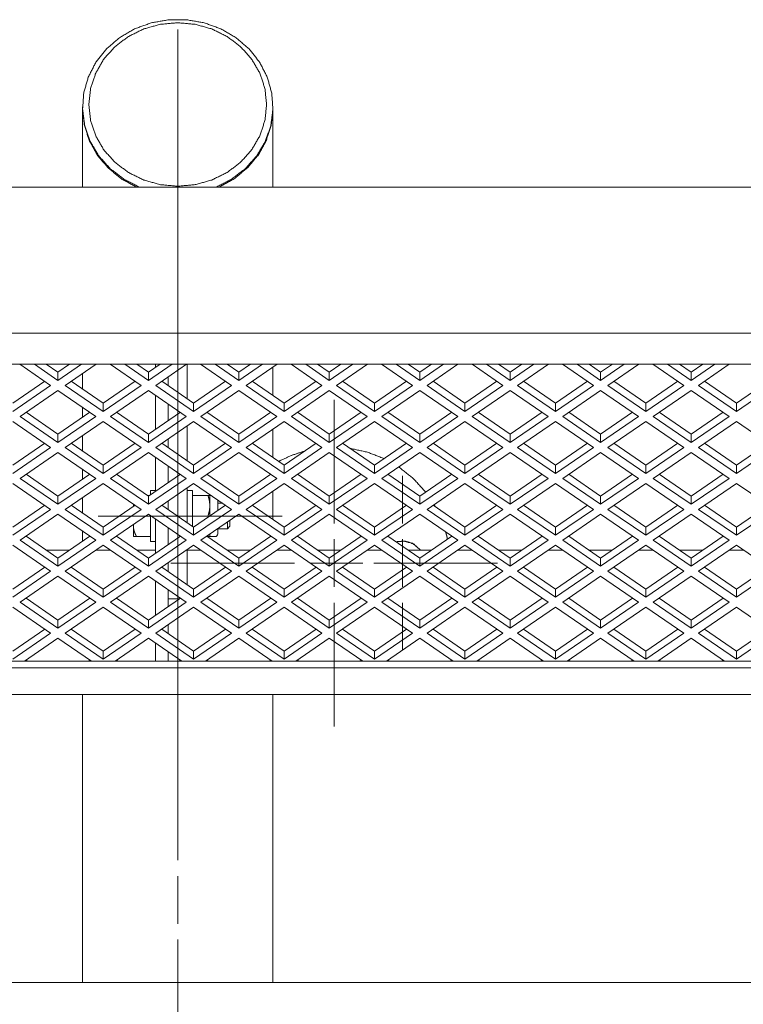
# Model space of a CAD drawing. Extents: x 2379 to 9099, y 347 to 5099.
# Drawn here: x 4900 to 5128, y 2844 to 3155 of the extents above; entities that cross this region are included whole.
import ezdxf

# ---------------------------------------------------------------- set-up
doc = ezdxf.new("R2010")
doc.units = 0
doc.layers.add('1', color=7, linetype='Continuous', true_color=0xffffff)

msp = doc.modelspace()

# ---------------------------------------------------------------- linework, layer by layer
at = {"layer": '1', "color": 5, "linetype": 'Continuous', "lineweight": 13}
for p, q in [((4949.92, 3151.5), (4949.92, 3139.6)), ((4949.92, 3134.6), (4949.92, 3119.6)), ((4949.92, 3114.6), (4949.92, 3102.7)), ((4949.92, 3043.99), (4949.92, 3058.99)), ((4999.19, 2995.83), (4999.19, 3034.83)), ((4999.19, 2995.83), (4999.19, 3034.83)), ((5020.69, 2995.83), (5020.69, 3010.83)), ((5020.69, 2995.83), (5020.69, 3010.83)), ((4949.92, 2987.23), (4949.92, 3002.23)), ((4929.62, 2998.16), (4924.82, 2998.16)), ((4941.22, 2998.16), (4936.42, 2998.16)), ((4943.52, 2998.16), (4948.34, 2998.16)), ((4961.32, 2998.16), (4946.32, 2998.16)), ((4959.42, 2998.16), (4954.62, 2998.16)), ((4971.02, 2998.16), (4966.22, 2998.16)), ((4973.34, 2998.16), (4978.16, 2998.16)), ((4999.19, 2975.83), (4999.19, 2990.83)), ((4999.19, 2975.83), (4999.19, 2990.83)), ((5020.69, 2975.83), (5020.69, 2990.83)), ((5020.69, 2975.83), (5020.69, 2990.83)), ((4986.69, 2983.33), (4947.69, 2983.33)), ((4986.69, 2983.33), (4947.69, 2983.33)), ((4991.69, 2983.33), (5006.69, 2983.33)), ((4991.69, 2983.33), (5006.69, 2983.33)), ((5008.19, 2983.33), (4993.19, 2983.33)), ((5008.19, 2983.33), (4993.19, 2983.33)), ((5011.69, 2983.33), (5050.69, 2983.33)), ((5011.69, 2983.33), (5050.69, 2983.33)), ((5013.19, 2983.33), (5028.19, 2983.33)), ((5013.19, 2983.33), (5028.19, 2983.33)), ((5033.19, 2983.33), (5048.19, 2983.33)), ((5033.19, 2983.33), (5048.19, 2983.33)), ((4949.92, 2889.63), (4949.92, 2982.23)), ((4999.19, 2970.83), (4999.19, 2931.83)), ((4999.19, 2970.83), (4999.19, 2931.83)), ((5020.69, 2970.83), (5020.69, 2955.83)), ((5020.69, 2970.83), (5020.69, 2955.83)), ((4949.92, 2869.63), (4949.92, 2884.63)), ((4949.92, 2772.03), (4949.92, 2864.63))]:
    msp.add_line(p, q, dxfattribs=at)
at = {"layer": '1', "color": 155, "linetype": 'Continuous', "lineweight": 18}
for p, q in [((4919.92, 3127.11), (4919.92, 3126.71)), ((4919.92, 3126.71), (4919.92, 3101.8)), ((4979.92, 3126.71), (4979.92, 3127.11)), ((4979.92, 3101.8), (4979.92, 3126.71)), ((6948.92, 3101.81), (4670.92, 3101.81)), ((4670.92, 3046.01), (6948.92, 3046.01)), ((4909.87, 3039.34), (4900.14, 3046.01)), ((4904.74, 3046.01), (4912.17, 3040.92)), ((4908.5, 3046.01), (4912.17, 3043.49)), ((4912.17, 3040.92), (4919.61, 3046.01)), ((4912.17, 3043.49), (4915.85, 3046.01)), ((4924.21, 3046.01), (4914.48, 3039.34)), ((4938.37, 3039.34), (4928.64, 3046.01)), ((4933.24, 3046.01), (4940.67, 3040.92)), ((4937, 3046.01), (4940.67, 3043.49)), ((4940.67, 3040.92), (4948.11, 3046.01)), ((4940.67, 3043.49), (4944.35, 3046.01)), ((4942.92, 3045.03), (4942.92, 3046.01)), ((4952.71, 3046.01), (4942.98, 3039.34)), ((4966.87, 3039.34), (4957.14, 3046.01)), ((4961.74, 3046.01), (4969.17, 3040.92)), ((4965.5, 3046.01), (4969.17, 3043.49)), ((4969.17, 3040.92), (4976.61, 3046.01)), ((4969.17, 3043.49), (4972.85, 3046.01)), ((4981.21, 3046.01), (4971.48, 3039.34)), ((4979.92, 3036.13), (4979.92, 3045.13)), ((4995.37, 3039.34), (4985.64, 3046.01)), ((4990.24, 3046.01), (4997.67, 3040.92)), ((4994, 3046.01), (4997.67, 3043.49)), ((4997.67, 3040.92), (5005.11, 3046.01)), ((4997.67, 3043.49), (5001.35, 3046.01)), ((5009.71, 3046.01), (4999.98, 3039.34)), ((5023.87, 3039.34), (5014.14, 3046.01)), ((5018.74, 3046.01), (5026.17, 3040.92)), ((5022.5, 3046.01), (5026.17, 3043.49)), ((5026.17, 3040.92), (5033.61, 3046.01)), ((5026.17, 3043.49), (5029.85, 3046.01)), ((5038.21, 3046.01), (5028.48, 3039.34)), ((5052.37, 3039.34), (5042.64, 3046.01)), ((5047.24, 3046.01), (5054.67, 3040.92)), ((5051, 3046.01), (5054.67, 3043.49)), ((5054.67, 3040.92), (5062.11, 3046.01)), ((5054.67, 3043.49), (5058.35, 3046.01)), ((5066.71, 3046.01), (5056.98, 3039.34)), ((5080.87, 3039.34), (5071.14, 3046.01)), ((5075.74, 3046.01), (5083.17, 3040.92)), ((5079.5, 3046.01), (5083.17, 3043.49)), ((5083.17, 3040.92), (5090.61, 3046.01)), ((5083.17, 3043.49), (5086.85, 3046.01)), ((5095.21, 3046.01), (5085.48, 3039.34)), ((5109.37, 3039.34), (5099.64, 3046.01)), ((5104.24, 3046.01), (5111.67, 3040.92)), ((5108, 3046.01), (5111.67, 3043.49)), ((5111.67, 3040.92), (5119.11, 3046.01)), ((5111.67, 3043.49), (5115.35, 3046.01)), ((5123.71, 3046.01), (5113.98, 3039.34)), ((4912.17, 3040.92), (4912.17, 3043.49)), ((4919.92, 3043.07), (4919.92, 3038.18)), ((4940.67, 3040.92), (4940.67, 3043.49)), ((4946.92, 3039.21), (4946.92, 3042.04)), ((4952.92, 3042.74), (4952.92, 3035.1)), ((4969.17, 3040.92), (4969.17, 3043.49)), ((4997.67, 3040.92), (4997.67, 3043.49)), ((5026.17, 3040.92), (5026.17, 3043.49)), ((5054.67, 3040.92), (5054.67, 3043.49)), ((5083.17, 3040.92), (5083.17, 3043.49)), ((5111.67, 3040.92), (5111.67, 3043.49)), ((4897.92, 3033.73), (4907.99, 3040.63)), ((4897.92, 3031.15), (4909.87, 3039.34)), ((4914.48, 3039.34), (4926.42, 3031.15)), ((4916.36, 3040.63), (4926.42, 3033.73)), ((4926.42, 3033.73), (4936.49, 3040.63)), ((4926.42, 3031.15), (4938.37, 3039.34)), ((4942.98, 3039.34), (4954.92, 3031.15)), ((4944.86, 3040.63), (4954.92, 3033.73)), ((4954.92, 3033.73), (4964.99, 3040.63)), ((4954.92, 3031.15), (4966.87, 3039.34)), ((4971.48, 3039.34), (4983.42, 3031.15)), ((4973.36, 3040.63), (4983.42, 3033.73)), ((4983.42, 3033.73), (4993.49, 3040.63)), ((4983.42, 3031.15), (4995.37, 3039.34)), ((4999.98, 3039.34), (5011.92, 3031.15)), ((5001.86, 3040.63), (5011.92, 3033.73)), ((5011.92, 3033.73), (5021.99, 3040.63)), ((5011.92, 3031.15), (5023.87, 3039.34)), ((5028.48, 3039.34), (5040.42, 3031.15)), ((5030.36, 3040.63), (5040.42, 3033.73)), ((5040.42, 3033.73), (5050.49, 3040.63)), ((5040.42, 3031.15), (5052.37, 3039.34)), ((5056.98, 3039.34), (5068.92, 3031.15)), ((5058.86, 3040.63), (5068.92, 3033.73)), ((5068.92, 3033.73), (5078.99, 3040.63)), ((5068.92, 3031.15), (5080.87, 3039.34)), ((5085.48, 3039.34), (5097.42, 3031.15)), ((5087.36, 3040.63), (5097.42, 3033.73)), ((5097.42, 3033.73), (5107.49, 3040.63)), ((5097.42, 3031.15), (5109.37, 3039.34)), ((5113.98, 3039.34), (5125.92, 3031.15)), ((5115.86, 3040.63), (5125.92, 3033.73)), ((5125.92, 3033.73), (5135.99, 3040.63)), ((5125.92, 3031.15), (5137.87, 3039.34)), ((4912.17, 3037.76), (4900.23, 3029.57)), ((4924.12, 3029.57), (4912.17, 3037.76)), ((4940.67, 3037.76), (4928.73, 3029.57)), ((4952.62, 3029.57), (4940.67, 3037.76)), ((4942.92, 3025.5), (4942.92, 3036.22)), ((4969.17, 3037.76), (4957.23, 3029.57)), ((4981.12, 3029.57), (4969.17, 3037.76)), ((4997.67, 3037.76), (4985.73, 3029.57)), ((5009.62, 3029.57), (4997.67, 3037.76)), ((5026.17, 3037.76), (5014.23, 3029.57)), ((5038.12, 3029.57), (5026.17, 3037.76)), ((5054.67, 3037.76), (5042.73, 3029.57)), ((5066.62, 3029.57), (5054.67, 3037.76)), ((5083.17, 3037.76), (5071.23, 3029.57)), ((5095.12, 3029.57), (5083.17, 3037.76)), ((5111.67, 3037.76), (5099.73, 3029.57)), ((5123.62, 3029.57), (5111.67, 3037.76)), ((4926.42, 3033.73), (4926.42, 3031.15)), ((4946.92, 3028.24), (4946.92, 3033.48)), ((4954.92, 3033.73), (4954.92, 3031.15)), ((4983.42, 3033.73), (4983.42, 3031.15)), ((5011.92, 3033.73), (5011.92, 3031.15)), ((5040.42, 3033.73), (5040.42, 3031.15)), ((5068.92, 3033.73), (5068.92, 3031.15)), ((5097.42, 3033.73), (5097.42, 3031.15)), ((5125.92, 3033.73), (5125.92, 3031.15)), ((4900.23, 3029.57), (4912.17, 3021.38)), ((4902.11, 3030.86), (4912.17, 3023.96)), ((4912.17, 3023.96), (4922.24, 3030.86)), ((4912.17, 3021.38), (4924.12, 3029.57)), ((4919.92, 3032.45), (4919.92, 3029.27)), ((4928.73, 3029.57), (4940.67, 3021.38)), ((4930.61, 3030.86), (4940.67, 3023.96)), ((4940.67, 3023.96), (4950.74, 3030.86)), ((4940.67, 3021.38), (4952.62, 3029.57)), ((4957.23, 3029.57), (4969.17, 3021.38)), ((4959.11, 3030.86), (4969.17, 3023.96)), ((4969.17, 3023.96), (4979.24, 3030.86)), ((4969.17, 3021.38), (4981.12, 3029.57)), ((4985.73, 3029.57), (4997.67, 3021.38)), ((4987.61, 3030.86), (4997.67, 3023.96)), ((4997.67, 3023.96), (5007.74, 3030.86)), ((4997.67, 3021.38), (5009.62, 3029.57)), ((5014.23, 3029.57), (5026.17, 3021.38)), ((5016.11, 3030.86), (5026.17, 3023.96)), ((5026.17, 3023.96), (5036.24, 3030.86)), ((5026.17, 3021.38), (5038.12, 3029.57)), ((5042.73, 3029.57), (5054.67, 3021.38)), ((5044.61, 3030.86), (5054.67, 3023.96)), ((5054.67, 3023.96), (5064.74, 3030.86)), ((5054.67, 3021.38), (5066.62, 3029.57)), ((5071.23, 3029.57), (5083.17, 3021.38)), ((5073.11, 3030.86), (5083.17, 3023.96)), ((5083.17, 3023.96), (5093.24, 3030.86)), ((5083.17, 3021.38), (5095.12, 3029.57)), ((5099.73, 3029.57), (5111.67, 3021.38)), ((5101.61, 3030.86), (5111.67, 3023.96)), ((5111.67, 3023.96), (5121.74, 3030.86)), ((5111.67, 3021.38), (5123.62, 3029.57)), ((4909.87, 3019.8), (4897.92, 3027.99)), ((4926.42, 3027.99), (4914.48, 3019.8)), ((4938.37, 3019.8), (4926.42, 3027.99)), ((4954.92, 3027.99), (4942.98, 3019.8)), ((4952.92, 3026.62), (4952.92, 3015.56)), ((4966.87, 3019.8), (4954.92, 3027.99)), ((4983.42, 3027.99), (4971.48, 3019.8)), ((4995.37, 3019.8), (4983.42, 3027.99)), ((5011.92, 3027.99), (4999.98, 3019.8)), ((5023.87, 3019.8), (5011.92, 3027.99)), ((5040.42, 3027.99), (5028.48, 3019.8)), ((5052.37, 3019.8), (5040.42, 3027.99)), ((5068.92, 3027.99), (5056.98, 3019.8)), ((5080.87, 3019.8), (5068.92, 3027.99)), ((5097.42, 3027.99), (5085.48, 3019.8)), ((5109.37, 3019.8), (5097.42, 3027.99)), ((5125.92, 3027.99), (5113.98, 3019.8)), ((5137.87, 3019.8), (5125.92, 3027.99)), ((4912.17, 3021.38), (4912.17, 3023.96)), ((4919.92, 3023.54), (4919.92, 3018.65)), ((4940.67, 3021.38), (4940.67, 3023.96)), ((4969.17, 3021.38), (4969.17, 3023.96)), ((4979.92, 3016.59), (4979.92, 3025.59)), ((4997.67, 3021.38), (4997.67, 3023.96)), ((5026.17, 3021.38), (5026.17, 3023.96)), ((5054.67, 3021.38), (5054.67, 3023.96)), ((5083.17, 3021.38), (5083.17, 3023.96)), ((5111.67, 3021.38), (5111.67, 3023.96)), ((4897.92, 3014.19), (4907.99, 3021.09)), ((4916.36, 3021.09), (4926.42, 3014.19)), ((4926.42, 3014.19), (4936.49, 3021.09)), ((4944.86, 3021.09), (4954.92, 3014.19)), ((4946.92, 3019.67), (4946.92, 3022.51)), ((4954.92, 3014.19), (4964.99, 3021.09)), ((4973.36, 3021.09), (4983.42, 3014.19)), ((4983.42, 3014.19), (4993.49, 3021.09)), ((5001.86, 3021.09), (5011.92, 3014.19)), ((5011.92, 3014.19), (5021.99, 3021.09)), ((5030.36, 3021.09), (5040.42, 3014.19)), ((5040.42, 3014.19), (5050.49, 3021.09)), ((5058.86, 3021.09), (5068.92, 3014.19)), ((5068.92, 3014.19), (5078.99, 3021.09)), ((5087.36, 3021.09), (5097.42, 3014.19)), ((5097.42, 3014.19), (5107.49, 3021.09)), ((5115.86, 3021.09), (5125.92, 3014.19)), ((5125.92, 3014.19), (5135.99, 3021.09)), ((4897.92, 3011.61), (4909.87, 3019.8)), ((4912.17, 3018.22), (4900.23, 3010.03)), ((4924.12, 3010.03), (4912.17, 3018.22)), ((4914.48, 3019.8), (4926.42, 3011.61)), ((4926.42, 3011.61), (4938.37, 3019.8)), ((4940.67, 3018.22), (4928.73, 3010.03)), ((4952.62, 3010.03), (4940.67, 3018.22)), ((4942.98, 3019.8), (4954.92, 3011.61)), ((4954.92, 3011.61), (4966.87, 3019.8)), ((4969.17, 3018.22), (4957.23, 3010.03)), ((4981.12, 3010.03), (4969.17, 3018.22)), ((4971.48, 3019.8), (4983.42, 3011.61)), ((4983.42, 3011.61), (4995.37, 3019.8)), ((4997.67, 3018.22), (4985.73, 3010.03)), ((5009.62, 3010.03), (4997.67, 3018.22)), ((4999.98, 3019.8), (5011.92, 3011.61)), ((5011.92, 3011.61), (5023.87, 3019.8)), ((5026.17, 3018.22), (5014.23, 3010.03)), ((5038.12, 3010.03), (5026.17, 3018.22)), ((5028.48, 3019.8), (5040.42, 3011.61)), ((5040.42, 3011.61), (5052.37, 3019.8)), ((5054.67, 3018.22), (5042.73, 3010.03)), ((5066.62, 3010.03), (5054.67, 3018.22)), ((5056.98, 3019.8), (5068.92, 3011.61)), ((5068.92, 3011.61), (5080.87, 3019.8)), ((5083.17, 3018.22), (5071.23, 3010.03)), ((5095.12, 3010.03), (5083.17, 3018.22)), ((5085.48, 3019.8), (5097.42, 3011.61)), ((5097.42, 3011.61), (5109.37, 3019.8)), ((5111.67, 3018.22), (5099.73, 3010.03)), ((5123.62, 3010.03), (5111.67, 3018.22)), ((5113.98, 3019.8), (5125.92, 3011.61)), ((5125.92, 3011.61), (5137.87, 3019.8)), ((4926.42, 3014.19), (4926.42, 3011.61)), ((4942.92, 3005.96), (4942.92, 3016.68)), ((4946.92, 3008.7), (4946.92, 3013.94)), ((4954.92, 3014.19), (4954.92, 3011.61)), ((4983.42, 3014.19), (4983.42, 3011.61)), ((5011.92, 3014.19), (5011.92, 3011.61)), ((5040.42, 3014.19), (5040.42, 3011.61)), ((5068.92, 3014.19), (5068.92, 3011.61)), ((5097.42, 3014.19), (5097.42, 3011.61)), ((5125.92, 3014.19), (5125.92, 3011.61)), ((4902.11, 3011.32), (4912.17, 3004.42)), ((4912.17, 3004.42), (4922.24, 3011.32)), ((4919.92, 3012.91), (4919.92, 3009.74)), ((4930.61, 3011.32), (4940.67, 3004.42)), ((4940.67, 3004.42), (4950.74, 3011.32)), ((4959.11, 3011.32), (4969.17, 3004.42)), ((4969.17, 3004.42), (4979.24, 3011.32)), ((4987.61, 3011.32), (4997.67, 3004.42)), ((4997.67, 3004.42), (5007.74, 3011.32)), ((5016.11, 3011.32), (5026.17, 3004.42)), ((5026.17, 3004.42), (5036.24, 3011.32)), ((5044.61, 3011.32), (5054.67, 3004.42)), ((5054.67, 3004.42), (5064.74, 3011.32)), ((5073.11, 3011.32), (5083.17, 3004.42)), ((5083.17, 3004.42), (5093.24, 3011.32)), ((5101.61, 3011.32), (5111.67, 3004.42)), ((5111.67, 3004.42), (5121.74, 3011.32)), ((4909.87, 3000.26), (4897.92, 3008.45)), ((4900.23, 3010.03), (4912.17, 3001.84)), ((4912.17, 3001.84), (4924.12, 3010.03)), ((4926.42, 3008.45), (4914.48, 3000.26)), ((4938.37, 3000.26), (4926.42, 3008.45)), ((4928.73, 3010.03), (4940.67, 3001.84)), ((4940.67, 3001.84), (4952.62, 3010.03)), ((4954.92, 3008.45), (4942.98, 3000.26)), ((4966.87, 3000.26), (4954.92, 3008.45)), ((4957.23, 3010.03), (4969.17, 3001.84)), ((4969.17, 3001.84), (4981.12, 3010.03)), ((4983.42, 3008.45), (4971.48, 3000.26)), ((4995.37, 3000.26), (4983.42, 3008.45)), ((4985.73, 3010.03), (4997.67, 3001.84)), ((4997.67, 3001.84), (5009.62, 3010.03)), ((5011.92, 3008.45), (4999.98, 3000.26)), ((5023.87, 3000.26), (5011.92, 3008.45)), ((5014.23, 3010.03), (5026.17, 3001.84)), ((5026.17, 3001.84), (5038.12, 3010.03)), ((5040.42, 3008.45), (5028.48, 3000.26)), ((5052.37, 3000.26), (5040.42, 3008.45)), ((5042.73, 3010.03), (5054.67, 3001.84)), ((5054.67, 3001.84), (5066.62, 3010.03)), ((5068.92, 3008.45), (5056.98, 3000.26)), ((5080.87, 3000.26), (5068.92, 3008.45)), ((5071.23, 3010.03), (5083.17, 3001.84)), ((5083.17, 3001.84), (5095.12, 3010.03)), ((5097.42, 3008.45), (5085.48, 3000.26)), ((5109.37, 3000.26), (5097.42, 3008.45)), ((5099.73, 3010.03), (5111.67, 3001.84)), ((5111.67, 3001.84), (5123.62, 3010.03)), ((5125.92, 3008.45), (5113.98, 3000.26)), ((5137.87, 3000.26), (5125.92, 3008.45)), ((4941.02, 3004.66), (4940.32, 3004.66)), ((4942.92, 3006.16), (4941.32, 3006.16)), ((4952.92, 3007.08), (4952.92, 2996.02)), ((4954.52, 3006.16), (4952.92, 3006.16)), ((4959.44, 3004.66), (4954.52, 3004.66)), ((4960.46, 3004.66), (4960.02, 3004.66)), ((4979.92, 2997.05), (4979.92, 3006.06)), ((4897.92, 2994.65), (4907.99, 3001.55)), ((4912.17, 3001.84), (4912.17, 3004.42)), ((4916.36, 3001.55), (4926.42, 2994.65)), ((4919.92, 3004), (4919.92, 2999.11)), ((4926.42, 2994.65), (4936.49, 3001.55)), ((4936.02, 3001.23), (4936.02, 3001.87)), ((4940.67, 3001.84), (4940.67, 3004.42)), ((4944.86, 3001.55), (4954.92, 2994.65)), ((4946.92, 3000.14), (4946.92, 3002.97)), ((4954.92, 2994.65), (4964.99, 3001.55)), ((4964.11, 3002.16), (4962.52, 3002.16)), ((4969.17, 3001.84), (4969.17, 3004.42)), ((4973.36, 3001.55), (4983.42, 2994.65)), ((4983.42, 2994.65), (4993.49, 3001.55)), ((4997.67, 3001.84), (4997.67, 3004.42)), ((5001.86, 3001.55), (5011.92, 2994.65)), ((5011.92, 2994.65), (5021.99, 3001.55)), ((5026.17, 3001.84), (5026.17, 3004.42)), ((5030.36, 3001.55), (5040.42, 2994.65)), ((5040.42, 2994.65), (5050.49, 3001.55)), ((5054.67, 3001.84), (5054.67, 3004.42)), ((5058.86, 3001.55), (5068.92, 2994.65)), ((5068.92, 2994.65), (5078.99, 3001.55)), ((5083.17, 3001.84), (5083.17, 3004.42)), ((5087.36, 3001.55), (5097.42, 2994.65)), ((5097.42, 2994.65), (5107.49, 3001.55)), ((5111.67, 3001.84), (5111.67, 3004.42)), ((5115.86, 3001.55), (5125.92, 2994.65)), ((5125.92, 2994.65), (5135.99, 3001.55)), ((4897.92, 2992.07), (4909.87, 3000.26)), ((4912.17, 2998.69), (4900.23, 2990.5)), ((4924.12, 2990.5), (4912.17, 2998.69)), ((4914.48, 3000.26), (4926.42, 2992.07)), ((4926.42, 2992.07), (4938.37, 3000.26)), ((4940.67, 2998.69), (4928.73, 2990.5)), ((4952.62, 2990.5), (4940.67, 2998.69)), ((4942.98, 3000.26), (4954.92, 2992.07)), ((4954.92, 2992.07), (4966.87, 3000.26)), ((4969.17, 2998.69), (4957.23, 2990.5)), ((4981.12, 2990.5), (4969.17, 2998.69)), ((4971.48, 3000.26), (4983.42, 2992.07)), ((4983.42, 2992.07), (4995.37, 3000.26)), ((4997.67, 2998.69), (4985.73, 2990.5)), ((5009.62, 2990.5), (4997.67, 2998.69)), ((4999.98, 3000.26), (5011.92, 2992.07)), ((5011.92, 2992.07), (5023.87, 3000.26)), ((5026.17, 2998.69), (5014.23, 2990.5)), ((5038.12, 2990.5), (5026.17, 2998.69)), ((5028.48, 3000.26), (5040.42, 2992.07)), ((5040.42, 2992.07), (5052.37, 3000.26)), ((5054.67, 2998.69), (5042.73, 2990.5)), ((5066.62, 2990.5), (5054.67, 2998.69)), ((5056.98, 3000.26), (5068.92, 2992.07)), ((5068.92, 2992.07), (5080.87, 3000.26)), ((5083.17, 2998.69), (5071.23, 2990.5)), ((5095.12, 2990.5), (5083.17, 2998.69)), ((5085.48, 3000.26), (5097.42, 2992.07)), ((5097.42, 2992.07), (5109.37, 3000.26)), ((5111.67, 2998.69), (5099.73, 2990.5)), ((5123.62, 2990.5), (5111.67, 2998.69)), ((5113.98, 3000.26), (5125.92, 2992.07)), ((5125.92, 2992.07), (5137.87, 3000.26)), ((4936.02, 2994.15), (4936.02, 2995.5)), ((4941.32, 2998.16), (4939.91, 2998.16)), ((4942.92, 2986.43), (4942.92, 2997.15)), ((4959.44, 2998.16), (4954.52, 2998.16)), ((4959.44, 2998.16), (4959.55, 2997.82)), ((4919.92, 2993.37), (4919.92, 2990.2)), ((4926.42, 2994.65), (4926.42, 2992.07)), ((4946.92, 2989.17), (4946.92, 2994.4)), ((4954.92, 2994.65), (4954.92, 2992.07)), ((4962.57, 2994.16), (4965.56, 2994.16)), ((4965.56, 2994.16), (4966.32, 2994.93)), ((4983.42, 2994.65), (4983.42, 2992.07)), ((5011.92, 2994.65), (5011.92, 2992.07)), ((5040.42, 2994.65), (5040.42, 2992.07)), ((5068.92, 2994.65), (5068.92, 2992.07)), ((5097.42, 2994.65), (5097.42, 2992.07)), ((5125.92, 2994.65), (5125.92, 2992.07)), ((4900.23, 2990.5), (4912.17, 2982.31)), ((4902.11, 2991.79), (4912.17, 2984.88)), ((4912.17, 2984.88), (4922.24, 2991.79)), ((4912.17, 2982.31), (4924.12, 2990.5)), ((4928.73, 2990.5), (4940.67, 2982.31)), ((4930.61, 2991.79), (4940.67, 2984.88)), ((4941.32, 2991.66), (4936.97, 2991.66)), ((4940.67, 2984.88), (4950.74, 2991.79)), ((4940.67, 2982.31), (4952.62, 2990.5)), ((4941.32, 2990.16), (4942.92, 2990.16)), ((4957.23, 2990.5), (4969.17, 2982.31)), ((4959.11, 2991.79), (4969.17, 2984.88)), ((4959.44, 2991.66), (4959.29, 2991.66)), ((4959.58, 2992.1), (4959.44, 2991.66)), ((4960.02, 2991.66), (4961.66, 2991.66)), ((4969.17, 2984.88), (4979.24, 2991.79)), ((4969.17, 2982.31), (4981.12, 2990.5)), ((4985.73, 2990.5), (4997.67, 2982.31)), ((4987.61, 2991.79), (4997.67, 2984.88)), ((4997.67, 2984.88), (5007.74, 2991.79)), ((4997.67, 2982.31), (5009.62, 2990.5)), ((5014.23, 2990.5), (5026.17, 2982.31)), ((5016.11, 2991.79), (5026.17, 2984.88)), ((5026.17, 2984.88), (5036.24, 2991.79)), ((5026.17, 2982.31), (5038.12, 2990.5)), ((5042.73, 2990.5), (5054.67, 2982.31)), ((5044.61, 2991.79), (5054.67, 2984.88)), ((5054.67, 2984.88), (5064.74, 2991.79)), ((5054.67, 2982.31), (5066.62, 2990.5)), ((5071.23, 2990.5), (5083.17, 2982.31)), ((5073.11, 2991.79), (5083.17, 2984.88)), ((5083.17, 2984.88), (5093.24, 2991.79)), ((5083.17, 2982.31), (5095.12, 2990.5)), ((5099.73, 2990.5), (5111.67, 2982.31)), ((5101.61, 2991.79), (5111.67, 2984.88)), ((5111.67, 2984.88), (5121.74, 2991.79)), ((5111.67, 2982.31), (5123.62, 2990.5)), ((4909.87, 2980.73), (4897.92, 2988.92)), ((4908.48, 2987.44), (4915.92, 2987.44)), ((4926.42, 2988.92), (4914.48, 2980.73)), ((4924.28, 2987.44), (4928.59, 2987.44)), ((4938.37, 2980.73), (4926.42, 2988.92)), ((4936.95, 2987.44), (4942.93, 2987.44)), ((4954.92, 2988.92), (4942.98, 2980.73)), ((4952.92, 2987.55), (4952.92, 2976.49)), ((4952.93, 2987.44), (4957.1, 2987.44)), ((4966.87, 2980.73), (4954.92, 2988.92)), ((4965.46, 2987.44), (4972.9, 2987.44)), ((4983.42, 2988.92), (4971.48, 2980.73)), ((4981.27, 2987.44), (4985.61, 2987.44)), ((4995.37, 2980.73), (4983.42, 2988.92)), ((4993.97, 2987.44), (5001.41, 2987.44)), ((5011.92, 2988.92), (4999.98, 2980.73)), ((5009.78, 2987.44), (5014.08, 2987.44)), ((5023.87, 2980.73), (5011.92, 2988.92)), ((5022.45, 2987.44), (5029.92, 2987.44)), ((5040.42, 2988.92), (5028.48, 2980.73)), ((5038.29, 2987.44), (5042.59, 2987.44)), ((5052.37, 2980.73), (5040.42, 2988.92)), ((5050.96, 2987.44), (5058.43, 2987.44)), ((5068.92, 2988.92), (5056.98, 2980.73)), ((5066.8, 2987.44), (5071.1, 2987.44)), ((5080.87, 2980.73), (5068.92, 2988.92)), ((5079.47, 2987.44), (5086.91, 2987.44)), ((5097.42, 2988.92), (5085.48, 2980.73)), ((5095.27, 2987.44), (5099.61, 2987.44)), ((5109.37, 2980.73), (5097.42, 2988.92)), ((5107.98, 2987.44), (5115.42, 2987.44)), ((5125.92, 2988.92), (5113.98, 2980.73)), ((5123.78, 2987.44), (5128.09, 2987.44)), ((5137.87, 2980.73), (5125.92, 2988.92)), ((4912.17, 2982.31), (4912.17, 2984.88)), ((4940.67, 2982.31), (4940.67, 2984.88)), ((4946.92, 2980.6), (4946.92, 2983.44)), ((4969.17, 2982.31), (4969.17, 2984.88)), ((4997.67, 2982.31), (4997.67, 2984.88)), ((5026.17, 2982.31), (5026.17, 2984.88)), ((5054.67, 2982.31), (5054.67, 2984.88)), ((5083.17, 2982.31), (5083.17, 2984.88)), ((5111.67, 2982.31), (5111.67, 2984.88)), ((4897.92, 2975.12), (4907.99, 2982.02)), ((4897.92, 2972.54), (4909.87, 2980.73)), ((4914.48, 2980.73), (4926.42, 2972.54)), ((4916.36, 2982.02), (4926.42, 2975.12)), ((4926.42, 2975.12), (4936.49, 2982.02)), ((4926.42, 2972.54), (4938.37, 2980.73)), ((4942.98, 2980.73), (4954.92, 2972.54)), ((4944.86, 2982.02), (4954.92, 2975.12)), ((4954.92, 2975.12), (4964.99, 2982.02)), ((4954.92, 2972.54), (4966.87, 2980.73)), ((4971.48, 2980.73), (4983.42, 2972.54)), ((4973.36, 2982.02), (4983.42, 2975.12)), ((4983.42, 2975.12), (4993.49, 2982.02)), ((4983.42, 2972.54), (4995.37, 2980.73)), ((4999.98, 2980.73), (5011.92, 2972.54)), ((5001.86, 2982.02), (5011.92, 2975.12)), ((5011.92, 2975.12), (5021.99, 2982.02)), ((5011.92, 2972.54), (5023.87, 2980.73)), ((5028.48, 2980.73), (5040.42, 2972.54)), ((5030.36, 2982.02), (5040.42, 2975.12)), ((5040.42, 2975.12), (5050.49, 2982.02)), ((5040.42, 2972.54), (5052.37, 2980.73)), ((5056.98, 2980.73), (5068.92, 2972.54)), ((5058.86, 2982.02), (5068.92, 2975.12)), ((5068.92, 2975.12), (5078.99, 2982.02)), ((5068.92, 2972.54), (5080.87, 2980.73)), ((5085.48, 2980.73), (5097.42, 2972.54)), ((5087.36, 2982.02), (5097.42, 2975.12)), ((5097.42, 2975.12), (5107.49, 2982.02)), ((5097.42, 2972.54), (5109.37, 2980.73)), ((5113.98, 2980.73), (5125.92, 2972.54)), ((5115.86, 2982.02), (5125.92, 2975.12)), ((5125.92, 2975.12), (5135.99, 2982.02)), ((5125.92, 2972.54), (5137.87, 2980.73)), ((4912.17, 2979.15), (4900.23, 2970.96)), ((4924.12, 2970.96), (4912.17, 2979.15)), ((4940.67, 2979.15), (4928.73, 2970.96)), ((4952.62, 2970.96), (4940.67, 2979.15)), ((4942.92, 2966.89), (4942.92, 2977.61)), ((4969.17, 2979.15), (4957.23, 2970.96)), ((4981.12, 2970.96), (4969.17, 2979.15)), ((4997.67, 2979.15), (4985.73, 2970.96)), ((5009.62, 2970.96), (4997.67, 2979.15)), ((5026.17, 2979.15), (5014.23, 2970.96)), ((5038.12, 2970.96), (5026.17, 2979.15)), ((5054.67, 2979.15), (5042.73, 2970.96)), ((5066.62, 2970.96), (5054.67, 2979.15)), ((5083.17, 2979.15), (5071.23, 2970.96)), ((5095.12, 2970.96), (5083.17, 2979.15)), ((5111.67, 2979.15), (5099.73, 2970.96)), ((5123.62, 2970.96), (5111.67, 2979.15)), ((4926.42, 2975.12), (4926.42, 2972.54)), ((4946.92, 2969.63), (4946.92, 2974.87)), ((4954.92, 2975.12), (4954.92, 2972.54)), ((4983.42, 2975.12), (4983.42, 2972.54)), ((5011.92, 2975.12), (5011.92, 2972.54)), ((5040.42, 2975.12), (5040.42, 2972.54)), ((5068.92, 2975.12), (5068.92, 2972.54)), ((5097.42, 2975.12), (5097.42, 2972.54)), ((5125.92, 2975.12), (5125.92, 2972.54)), ((4900.23, 2970.96), (4912.17, 2962.77)), ((4902.11, 2972.25), (4912.17, 2965.35)), ((4912.17, 2965.35), (4922.24, 2972.25)), ((4912.17, 2962.77), (4924.12, 2970.96)), ((4928.73, 2970.96), (4940.67, 2962.77)), ((4930.61, 2972.25), (4940.67, 2965.35)), ((4940.67, 2965.35), (4950.74, 2972.25)), ((4940.67, 2962.77), (4952.62, 2970.96)), ((4946.92, 2972.01), (4950.4, 2972.01)), ((4957.23, 2970.96), (4969.17, 2962.77)), ((4959.11, 2972.25), (4969.17, 2965.35)), ((4969.17, 2965.35), (4979.24, 2972.25)), ((4969.17, 2962.77), (4981.12, 2970.96)), ((4985.73, 2970.96), (4997.67, 2962.77)), ((4987.61, 2972.25), (4997.67, 2965.35)), ((4997.67, 2965.35), (5007.74, 2972.25)), ((4997.67, 2962.77), (5009.62, 2970.96)), ((5014.23, 2970.96), (5026.17, 2962.77)), ((5016.11, 2972.25), (5026.17, 2965.35)), ((5026.17, 2965.35), (5036.24, 2972.25)), ((5026.17, 2962.77), (5038.12, 2970.96)), ((5042.73, 2970.96), (5054.67, 2962.77)), ((5044.61, 2972.25), (5054.67, 2965.35)), ((5054.67, 2965.35), (5064.74, 2972.25)), ((5054.67, 2962.77), (5066.62, 2970.96)), ((5071.23, 2970.96), (5083.17, 2962.77)), ((5073.11, 2972.25), (5083.17, 2965.35)), ((5083.17, 2965.35), (5093.24, 2972.25)), ((5083.17, 2962.77), (5095.12, 2970.96)), ((5099.73, 2970.96), (5111.67, 2962.77)), ((5101.61, 2972.25), (5111.67, 2965.35)), ((5111.67, 2965.35), (5121.74, 2972.25)), ((5111.67, 2962.77), (5123.62, 2970.96)), ((4909.87, 2961.19), (4897.92, 2969.38)), ((4926.42, 2969.38), (4914.48, 2961.19)), ((4938.37, 2961.19), (4926.42, 2969.38)), ((4954.92, 2969.38), (4942.98, 2961.19)), ((4966.87, 2961.19), (4954.92, 2969.38)), ((4983.42, 2969.38), (4971.48, 2961.19)), ((4995.37, 2961.19), (4983.42, 2969.38)), ((5011.92, 2969.38), (4999.98, 2961.19)), ((5023.87, 2961.19), (5011.92, 2969.38)), ((5040.42, 2969.38), (5028.48, 2961.19)), ((5052.37, 2961.19), (5040.42, 2969.38)), ((5068.92, 2969.38), (5056.98, 2961.19)), ((5080.87, 2961.19), (5068.92, 2969.38)), ((5097.42, 2969.38), (5085.48, 2961.19)), ((5109.37, 2961.19), (5097.42, 2969.38)), ((5125.92, 2969.38), (5113.98, 2961.19)), ((5137.87, 2961.19), (5125.92, 2969.38)), ((4912.17, 2962.77), (4912.17, 2965.35)), ((4940.67, 2962.77), (4940.67, 2965.35)), ((4969.17, 2962.77), (4969.17, 2965.35)), ((4997.67, 2962.77), (4997.67, 2965.35)), ((5026.17, 2962.77), (5026.17, 2965.35)), ((5054.67, 2962.77), (5054.67, 2965.35)), ((5083.17, 2962.77), (5083.17, 2965.35)), ((5111.67, 2962.77), (5111.67, 2965.35)), ((4897.92, 2955.58), (4907.99, 2962.48)), ((4897.92, 2953), (4909.87, 2961.19)), ((4914.48, 2961.19), (4926.42, 2953)), ((4916.36, 2962.48), (4926.42, 2955.58)), ((4926.42, 2955.58), (4936.49, 2962.48)), ((4926.42, 2953), (4938.37, 2961.19)), ((4942.98, 2961.19), (4954.92, 2953)), ((4944.86, 2962.48), (4954.92, 2955.58)), ((4946.92, 2961.06), (4946.92, 2963.9)), ((4954.92, 2955.58), (4964.99, 2962.48)), ((4954.92, 2953), (4966.87, 2961.19)), ((4971.48, 2961.19), (4983.42, 2953)), ((4973.36, 2962.48), (4983.42, 2955.58)), ((4983.42, 2955.58), (4993.49, 2962.48)), ((4983.42, 2953), (4995.37, 2961.19)), ((4999.98, 2961.19), (5011.92, 2953)), ((5001.86, 2962.48), (5011.92, 2955.58)), ((5011.92, 2955.58), (5021.99, 2962.48)), ((5011.92, 2953), (5023.87, 2961.19)), ((5028.48, 2961.19), (5040.42, 2953)), ((5030.36, 2962.48), (5040.42, 2955.58)), ((5040.42, 2955.58), (5050.49, 2962.48)), ((5040.42, 2953), (5052.37, 2961.19)), ((5056.98, 2961.19), (5068.92, 2953)), ((5058.86, 2962.48), (5068.92, 2955.58)), ((5068.92, 2955.58), (5078.99, 2962.48)), ((5068.92, 2953), (5080.87, 2961.19)), ((5085.48, 2961.19), (5097.42, 2953)), ((5087.36, 2962.48), (5097.42, 2955.58)), ((5097.42, 2955.58), (5107.49, 2962.48)), ((5097.42, 2953), (5109.37, 2961.19)), ((5113.98, 2961.19), (5125.92, 2953)), ((5115.86, 2962.48), (5125.92, 2955.58)), ((5125.92, 2955.58), (5135.99, 2962.48)), ((5125.92, 2953), (5137.87, 2961.19)), ((4912.17, 2959.61), (4901.65, 2952.4)), ((4922.7, 2952.4), (4912.17, 2959.61)), ((4940.67, 2959.61), (4930.15, 2952.4)), ((4951.2, 2952.4), (4940.67, 2959.61)), ((4942.92, 2952.4), (4942.92, 2958.07)), ((4969.17, 2959.61), (4958.65, 2952.4)), ((4979.7, 2952.4), (4969.17, 2959.61)), ((4997.67, 2959.61), (4987.15, 2952.4)), ((5008.2, 2952.4), (4997.67, 2959.61)), ((5026.17, 2959.61), (5015.65, 2952.4)), ((5036.7, 2952.4), (5026.17, 2959.61)), ((5054.67, 2959.61), (5044.15, 2952.4)), ((5065.2, 2952.4), (5054.67, 2959.61)), ((5083.17, 2959.61), (5072.65, 2952.4)), ((5093.7, 2952.4), (5083.17, 2959.61)), ((5111.67, 2959.61), (5101.15, 2952.4)), ((5122.2, 2952.4), (5111.67, 2959.61)), ((4926.42, 2955.58), (4926.42, 2953)), ((4946.92, 2952.4), (4946.92, 2955.33)), ((4954.92, 2955.58), (4954.92, 2953)), ((4983.42, 2955.58), (4983.42, 2953)), ((5011.92, 2955.58), (5011.92, 2953)), ((5040.42, 2955.58), (5040.42, 2953)), ((5068.92, 2955.58), (5068.92, 2953)), ((5097.42, 2955.58), (5097.42, 2953)), ((5125.92, 2955.58), (5125.92, 2953)), ((6948.92, 2952.4), (4670.92, 2952.4)), ((4902.11, 2952.71), (4902.56, 2952.4)), ((4921.79, 2952.4), (4922.24, 2952.71)), ((4930.61, 2952.71), (4931.06, 2952.4)), ((4950.29, 2952.4), (4950.74, 2952.71)), ((4959.11, 2952.71), (4959.56, 2952.4)), ((4978.79, 2952.4), (4979.24, 2952.71)), ((4987.61, 2952.71), (4988.06, 2952.4)), ((5007.29, 2952.4), (5007.74, 2952.71)), ((5016.11, 2952.71), (5016.56, 2952.4)), ((5035.79, 2952.4), (5036.24, 2952.71)), ((5044.61, 2952.71), (5045.06, 2952.4)), ((5064.29, 2952.4), (5064.74, 2952.71)), ((5073.11, 2952.71), (5073.56, 2952.4)), ((5092.79, 2952.4), (5093.24, 2952.71)), ((5101.61, 2952.71), (5102.06, 2952.4)), ((5121.29, 2952.4), (5121.74, 2952.71)), ((6948.92, 2950.28), (4670.92, 2950.28)), ((4670.92, 2941.85), (6948.92, 2941.85)), ((4670.92, 2851.08), (6948.92, 2851.08))]:
    msp.add_line(p, q, dxfattribs=at)
at = {"layer": '1', "color": 155, "linetype": 'Continuous', "lineweight": 13}
for p, q in [((6948.92, 3055.78), (4670.92, 3055.78)), ((6948.92, 2851.08), (4670.92, 2851.08))]:
    msp.add_line(p, q, dxfattribs=at)
at = {"layer": '1', "color": 155, "linetype": 'Continuous', "lineweight": 18}
msp.add_arc((4961.66, 2992.53), 0.867, 270, 0, dxfattribs=at)
for points, knots in [([(4937.9, 3101.81), (4932.97, 3104.32), (4928.64, 3107.65), (4925.06, 3111.66), (4922.36, 3116.21), (4920.63, 3121.15), (4919.94, 3126.3), (4920.3, 3131.48), (4921.72, 3136.51), (4924.12, 3141.2), (4927.45, 3145.39), (4931.56, 3148.94), (4936.32, 3151.72), (4941.57, 3153.63), (4947.1, 3154.6), (4952.74, 3154.6), (4958.28, 3153.63), (4963.52, 3151.72), (4968.29, 3148.94), (4972.4, 3145.39), (4975.72, 3141.2), (4978.13, 3136.51), (4979.54, 3131.48), (4979.91, 3126.3), (4979.22, 3121.15), (4977.49, 3116.21), (4974.79, 3111.66), (4971.21, 3107.65), (4966.88, 3104.32), (4961.95, 3101.81)], [0, 0, 0.035442, 0.07039, 0.1048, 0.138707, 0.172212, 0.205483, 0.238721, 0.272136, 0.305902, 0.340152, 0.374934, 0.410234, 0.445954, 0.481952, 0.518046, 0.554047, 0.589767, 0.625064, 0.659849, 0.694096, 0.727864, 0.761279, 0.794517, 0.827788, 0.861293, 0.8952, 0.92961, 0.964558, 1, 1]), ([(4949.92, 3102.11), (4955.39, 3102.61), (4960.64, 3104.08), (4965.48, 3106.46), (4969.72, 3109.66), (4973.2, 3113.57), (4975.79, 3118.02), (4977.39, 3122.86), (4977.92, 3127.89), (4977.39, 3132.92), (4975.79, 3137.75), (4973.2, 3142.21), (4969.72, 3146.11), (4965.48, 3149.32), (4960.64, 3151.7), (4955.39, 3153.17), (4949.92, 3153.66), (4944.46, 3153.17), (4939.21, 3151.7), (4934.37, 3149.32), (4930.12, 3146.11), (4926.64, 3142.21), (4924.06, 3137.75), (4922.46, 3132.92), (4921.92, 3127.89), (4922.46, 3122.86), (4924.06, 3118.02), (4926.64, 3113.57), (4930.12, 3109.66), (4934.37, 3106.46), (4939.21, 3104.08), (4944.46, 3102.61), (4949.92, 3102.11)], [0, 0, 0.032507, 0.064826, 0.0968, 0.128314, 0.159324, 0.189861, 0.220031, 0.250001, 0.279971, 0.310141, 0.340678, 0.371688, 0.403202, 0.435176, 0.467495, 0.500002, 0.532507, 0.564826, 0.5968, 0.628314, 0.659324, 0.689861, 0.720031, 0.750001, 0.779971, 0.810141, 0.840678, 0.871689, 0.903202, 0.935176, 0.967495, 1, 1]), ([(4936.97, 3101.8), (4932.16, 3104.46), (4927.97, 3107.9), (4924.54, 3111.99), (4922.01, 3116.6), (4920.45, 3121.57), (4919.92, 3126.71)], [0, 0, 0.172423, 0.342391, 0.509754, 0.674718, 0.837858, 1, 1]), ([(4919.92, 3126.71), (4920.45, 3121.57), (4922.01, 3116.6), (4924.54, 3111.99), (4927.97, 3107.9), (4932.16, 3104.46), (4936.97, 3101.8)], [0, 0, 0.162142, 0.325282, 0.490246, 0.657609, 0.827577, 1, 1]), ([(4979.92, 3126.71), (4979.4, 3121.57), (4977.84, 3116.6), (4975.31, 3111.99), (4971.88, 3107.9), (4967.69, 3104.46), (4962.87, 3101.8)], [0, 0, 0.162142, 0.325283, 0.490254, 0.657618, 0.827587, 1, 1]), ([(4962.87, 3101.8), (4967.69, 3104.46), (4971.88, 3107.9), (4975.31, 3111.99), (4977.84, 3116.6), (4979.4, 3121.57), (4979.92, 3126.71)], [0, 0, 0.172413, 0.342382, 0.509746, 0.674717, 0.837858, 1, 1]), ([(4989.9, 3018.63), (4985.71, 3017.25), (4981.7, 3015.37)], [0, 0, 0.499974, 1, 1]), ([(4989.9, 3018.63), (4985.7, 3017.25), (4981.7, 3015.37)], [0, 0, 0.500001, 1, 1]), ([(5014.94, 3016.26), (5009.69, 3018.29), (5004.2, 3019.48)], [0, 0, 0.500012, 1, 1]), ([(5028.04, 3005.7), (5024.09, 3010.02), (5019.51, 3013.65)], [0, 0, 0.5, 1, 1]), ([(4954.52, 3006.16), (4954.52, 3005.54), (4954.52, 3001.12), (4954.52, 2994.93)], [0, 0, 0.055494, 0.448903, 1, 1]), ([(4959.44, 3004.66), (4959.68, 3003.86), (4959.87, 3003.05), (4959.93, 3002.65), (4959.98, 3002.24), (4960.01, 3001.83), (4960.02, 3001.41)], [0, 0, 0.251881, 0.501576, 0.625937, 0.750325, 0.874906, 1, 1]), ([(4960.02, 3004.66), (4960.01, 3004.66), (4959.93, 3004.66), (4959.87, 3004.66), (4959.44, 3004.66)], [0, 0, 0.017094, 0.153846, 0.269943, 1, 1]), ([(5031.11, 3001.04), (5030.9, 3001.41), (5030.69, 3001.78)], [0, 0, 0.500168, 1, 1]), ([(4960.02, 3001.41), (4960.01, 3001), (4959.98, 3000.58), (4959.93, 3000.17), (4959.87, 2999.77), (4959.68, 2998.96), (4959.44, 2998.16)], [0, 0, 0.125094, 0.249613, 0.374001, 0.498424, 0.748119, 1, 1]), ([(4941.32, 2998.24), (4941.32, 2992.53), (4941.32, 2990.16)], [0, 0, 0.706498, 1, 1]), ([(4936.02, 2994.15), (4936.09, 2993.82), (4936.17, 2993.5), (4936.26, 2993.18), (4936.38, 2992.87), (4936.51, 2992.56), (4936.65, 2992.26), (4936.8, 2991.96), (4936.97, 2991.66)], [0, 0, 0.12435, 0.248289, 0.372116, 0.496386, 0.621052, 0.746522, 0.872786, 1, 1]), ([(5034.9, 2990.87), (5034.65, 2991.97), (5034.37, 2993.07)], [0, 0, 0.500024, 1, 1]), ([(4936.97, 2991.66), (4936.38, 2991.66), (4936.02, 2991.66)], [0, 0, 0.625874, 1, 1]), ([(4959.44, 2991.66), (4959.68, 2991.66), (4959.93, 2991.66), (4960.01, 2991.66), (4960.02, 2991.66)], [0, 0, 0.41453, 0.846154, 0.982906, 1, 1]), ([(5026.36, 2987.44), (5024.24, 2989.37), (5021.52, 2990.28), (5018.67, 2990.03)], [0, 0, 0.333349, 0.666667, 1, 1]), ([(5026.36, 2987.44), (5023.87, 2989.57), (5020.69, 2990.33)], [0, 0, 0.500011, 1, 1]), ([(4919.92, 2941.85), (4919.92, 2932.26), (4919.92, 2911.14), (4919.92, 2887.99), (4919.92, 2863.54), (4919.92, 2851.08)], [0, 0, 0.105644, 0.338373, 0.593427, 0.862698, 1, 1]), ([(4979.92, 2851.08), (4979.92, 2863.54), (4979.92, 2887.99), (4979.92, 2911.14), (4979.92, 2922), (4979.92, 2941.85)], [0, 0, 0.137302, 0.406573, 0.661627, 0.781265, 1, 1])]:
    msp.add_open_spline(points, degree=1, knots=knots, dxfattribs=at)
at = {"layer": '1', "color": 5, "linetype": 'Continuous', "lineweight": 13}
for points, knots in [([(4949.92, 3063.99), (4949.92, 3135.73), (4949.92, 3150.73)], [0, 0, 0.827069, 1, 1]), ([(4949.92, 3007.23), (4949.92, 3092.33), (4949.92, 3099.83)], [0, 0, 0.919005, 1, 1]), ([(4949.92, 2952.25), (4949.92, 2959.75), (4949.92, 3038.99)], [0, 0, 0.086464, 1, 1]), ([(4941.32, 2998.16), (4939.82, 2998.16), (4924.82, 2998.16)], [0, 0, 0.090925, 1, 1]), ([(4949.62, 2998.16), (4944.42, 2998.16), (4939.82, 2998.16), (4934.62, 2998.16)], [0, 0, 0.346682, 0.653346, 1, 1]), ([(4961.22, 2998.16), (4956.02, 2998.16), (4951.42, 2998.16), (4946.22, 2998.16)], [0, 0, 0.346654, 0.653318, 1, 1]), ([(4953.34, 2998.16), (4958.52, 2998.16), (4963.16, 2998.16), (4968.34, 2998.16)], [0, 0, 0.345561, 0.654439, 1, 1]), ([(4982.82, 2998.16), (4975.32, 2998.16), (4966.32, 2998.16)], [0, 0, 0.45455, 1, 1]), ([(4949.92, 2863.9), (4949.92, 2856.4), (4949.92, 2781.54)], [0, 0, 0.091067, 1, 1])]:
    msp.add_open_spline(points, degree=1, knots=knots, dxfattribs=at)
at = {"layer": '1', "color": 155, "linetype": 'Continuous', "lineweight": 18}
for points in [[(4952.92, 3046.01), (4952.92, 3042.74)], [(4941.32, 3006.16), (4941.32, 3004.87)], [(4960.02, 3001.41), (4960.02, 3004.66)], [(4962.52, 2999.86), (4962.52, 3003.25)], [(4960.02, 2998.15), (4960.02, 3001.41)], [(4965.56, 2996.21), (4965.56, 2994.16)], [(4966.32, 2996.73), (4966.32, 2994.93)], [(4936.02, 2994.15), (4936.02, 2991.66)], [(4960.02, 2991.66), (4960.02, 2992.41)], [(4962.52, 2992.53), (4962.52, 2994.13)]]:
    msp.add_open_spline(points, degree=1, dxfattribs=at)

doc.saveas('drawing.dxf')
